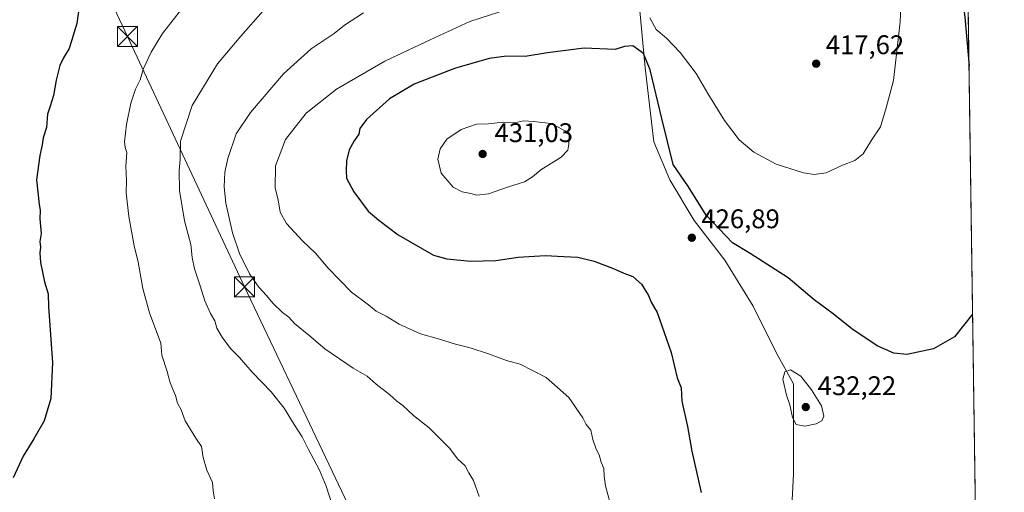
# Model space of a CAD drawing. Units: metres. Extents: x 597117 to 600561, y 4736043 to 4738418.
# Drawn here: x 600193 to 600559, y 4736845 to 4737021 of the extents above; entities that cross this region are included whole.
import ezdxf

# ---------------------------------------------------------------- set-up
doc = ezdxf.new("R2010")
doc.units = ezdxf.units.M
doc.header["$MEASUREMENT"] = 0
for name, color, linetype, lineweight in [('Cima', 7, 'Continuous', 0), ('Comarca CxS', 21, 'Continuous', 0), ('Comunidad Autónoma CxS', 142, 'Continuous', 0), ('Cultivos herbáceos CxS', 92, 'Continuous', 0), ('Cultivos leñosos CxS', 92, 'Continuous', 0), ('Curva de nivel maestra', 30, 'Continuous', 30), ('Curva de nivel normal', 30, 'Continuous', 0), ('Entidad de ámbito territorial', 7, 'Continuous', 0), ('Entidad de ámbito territorial CxS', 92, 'Continuous', 0), ('Municipio', 91, 'Continuous', 13), ('Municipio CxS', 4, 'Continuous', 0), ('Provincia CxS', 1, 'Continuous', 0), ('Punto de cota en terreno', 7, 'Continuous', 0), ('Rótulo de punto de cota en terreno', 7, 'Continuous', 0), ('Tendido', 6, 'Continuous', 0), ('Torre de tendido puntual', 7, 'Continuous', 0)]:
    doc.layers.add(name, color=color, linetype=linetype, lineweight=lineweight)
doc.styles.add('Style-Arial', font='txt')

# ---------------------------------------------------------------- blocks, each defined once
blk = doc.blocks.new('*U18')
at = {"layer": 'Cultivos herbáceos CxS', "color": 92, "linetype": 'Continuous', "lineweight": 0}
blk.add_polyline3d([(600545.3428, 4737023.3378, 425.5404), (600550.6825, 4736656.7894, 428.4965)], dxfattribs=at)
blk = doc.blocks.new('*U23')
at = {"layer": 'Municipio CxS', "color": 4, "linetype": 'Continuous', "lineweight": 0, "flags": 128}
for points in [[(600539.93, 4737395.1), (600549.8, 4736717.39)], [(600479.45, 4736832.72), (600480.47, 4736852.21), (600480.46, 4736867.02), (600480.44, 4736885.66), (600474.15, 4736896.98), (600465.46, 4736914.44), (600454.88, 4736931.57), (600443.5, 4736946.26), (600434.52, 4736961.42), (600428.63, 4736975.56), (600425.4, 4737003.02), (600422.84, 4737029.63)]]:
    blk.add_lwpolyline(points, dxfattribs=at)
blk = doc.blocks.new('*U24')
at = {"layer": 'Entidad de ámbito territorial CxS', "color": 92, "linetype": 'Continuous', "lineweight": 0, "flags": 128}
for points in [[(600539.93, 4737395.1), (600549.8, 4736717.39)], [(600479.45, 4736832.72), (600480.47, 4736852.21), (600480.46, 4736867.02), (600480.44, 4736885.66), (600474.15, 4736896.98), (600465.46, 4736914.44), (600454.88, 4736931.57), (600443.5, 4736946.26), (600434.52, 4736961.42), (600428.63, 4736975.56), (600425.4, 4737003.02), (600422.84, 4737029.63)]]:
    blk.add_lwpolyline(points, dxfattribs=at)
blk = doc.blocks.new('5PATER')
at = {"layer": 'Cultivos leñosos CxS', "linetype": 'Continuous', "lineweight": 0}
h = blk.add_hatch(color=51, dxfattribs=at)
edge = h.paths.add_edge_path()
edge.add_ellipse((0, 0), major_axis=(-0.11, -0.111), ratio=0.999422, start_angle=0, end_angle=360)
blk = doc.blocks.new('5TTEND')
at = {"layer": 'Cima', "color": 7, "linetype": 'Continuous', "lineweight": 0}
for p, q in [((-0.375, 0.3754), (0.375, -0.3746)), ((0.372, 0.3784), (-0.372, -0.3776))]:
    blk.add_line(p, q, dxfattribs=at)
at = {"layer": 'Cima', "color": 7, "linetype": 'Continuous', "lineweight": 0, "flags": 128}
blk.add_lwpolyline([(-0.375, -0.3746), (0.375, -0.3746), (0.375, 0.3754), (-0.375, 0.3754), (-0.372, -0.3776)], dxfattribs=at)

msp = doc.modelspace()

# ---------------------------------------------------------------- linework, layer by layer
at = {"layer": 'Comarca CxS', "color": 21, "linetype": 'Continuous', "lineweight": 0, "flags": 128}
msp.add_lwpolyline([(598731, 4736078.16), (597149.92, 4736055.5), (597146.03, 4736332), (597125.48, 4737792.73), (597117.38, 4738368.86), (597831.65, 4738379.1), (599817.35, 4738407.58), (599889.93, 4738408.62), (600525.03, 4738417.73), (600528.31, 4738192.38), (600539.93, 4737395.1), (600549.8, 4736717.39), (600551.38, 4736609.17), (600558.71, 4736105.6), (600558.73, 4736104.36)], close=True, dxfattribs=at)
at = {"layer": 'Comunidad Autónoma CxS', "color": 142, "linetype": 'Continuous', "lineweight": 0, "flags": 128}
msp.add_lwpolyline([(598731, 4736078.16), (597149.92, 4736055.5), (597146.03, 4736332), (597125.48, 4737792.73), (597117.38, 4738368.86), (597831.65, 4738379.1), (599817.35, 4738407.58), (599889.93, 4738408.62), (600525.03, 4738417.73), (600528.31, 4738192.38), (600539.93, 4737395.1), (600549.8, 4736717.39), (600551.38, 4736609.17), (600558.71, 4736105.6), (600558.73, 4736104.36)], close=True, dxfattribs=at)
at = {"layer": 'Cultivos herbáceos CxS', "color": 92, "linetype": 'Continuous', "lineweight": 0, "extrusion": (-0.000117452, 0.008063, 0.999967), "elevation": 38548.28, "flags": 128}
msp.add_lwpolyline([(600545.39, 4736866.5), (600550.73, 4736499.94)], dxfattribs=at)
at = {"layer": 'Curva de nivel maestra', "color": 30, "linetype": 'Continuous', "lineweight": 30, "flags": 128}
for points, elevation in [([(600544.46, 4737083.69), (600543.26, 4737075.34), (600540.67, 4737066.11), (600539.77, 4737058.38), (600540.19, 4737051.78), (600544.13, 4737021.8), (600545.63, 4737003.67)], 425), ([(600215.13, 4737025.82), (600214.28, 4737019.42), (600211.46, 4737010.16), (600209.3, 4737006.67), (600208, 4737003.83), (600206.57, 4736998.44), (600205.57, 4736992.77), (600204.41, 4736988.77), (600203.39, 4736985.77), (600203.05, 4736980.82), (600201.77, 4736976.95), (600201.43, 4736974.41), (600200.52, 4736970.42), (600199.28, 4736961.45), (600200.3, 4736952.17), (600200.7, 4736950.14), (600200.58, 4736946.93), (600201, 4736941.47), (600200.54, 4736938.47), (600200.84, 4736936.43), (600200.54, 4736934.33), (600200.78, 4736930.68), (600202.3, 4736923.48), (600203.63, 4736919.04), (600203.71, 4736914.25), (600205.19, 4736893.55), (600204.69, 4736880.15), (600202.18, 4736871.82), (600198.36, 4736865.14), (600194.35, 4736858.7), (600190.59, 4736850.74)], 400), ([(600546.97, 4736911.46), (600540.25, 4736903.1), (600532.48, 4736898.66), (600522.55, 4736896.57), (600517.74, 4736896.95), (600511.48, 4736899.76), (600502.14, 4736906.05), (600495.14, 4736911.57), (600488.14, 4736916.85), (600478.45, 4736924.96), (600464.39, 4736934.02), (600457.75, 4736938.04), (600448, 4736948.3), (600441.45, 4736958.74), (600435.81, 4736967.1), (600431.5, 4736984.17), (600427.27, 4737002.23), (600424.68, 4737008.38), (600420.76, 4737011.11), (600417.66, 4737010.96), (600414.18, 4737009.75), (600402.69, 4737010.29), (600389.14, 4737008.61), (600380.8, 4737007.24), (600373.8, 4737007.38), (600367.46, 4737006.45), (600354.58, 4737002.72), (600339.6, 4736996.9), (600330.4, 4736991.44), (600321.84, 4736983.77), (600319.38, 4736980.44), (600319.06, 4736978.36), (600317.23, 4736975.84), (600315.46, 4736972.51), (600314.43, 4736968.47), (600314.33, 4736964.76), (600314.44, 4736961.98), (600317.11, 4736956.94), (600322.45, 4736949.75), (600326.49, 4736946.46), (600333.62, 4736940.92), (600346.8, 4736933.44), (600351.68, 4736932.09), (600360.54, 4736931.17), (600369.84, 4736931.48), (600378.2, 4736932.7), (600388.2, 4736933.34), (600395.14, 4736932.88), (600400.39, 4736932.71), (600406.39, 4736931.23), (600413.83, 4736928.39), (600417.49, 4736926.7), (600420.73, 4736925.47), (600423.95, 4736922.68), (600426.62, 4736918.42), (600427.6, 4736915.93), (600429.87, 4736912.16), (600435.01, 4736897.3), (600437.22, 4736887.84), (600438.68, 4736884.1), (600439.02, 4736879.16), (600441.03, 4736869.78), (600442.63, 4736860.61), (600446.14, 4736845.2)], 425)]:
    msp.add_lwpolyline(points, dxfattribs=dict(at, elevation=elevation))
at = {"layer": 'Curva de nivel normal', "color": 30, "linetype": 'Continuous', "lineweight": 0, "flags": 128}
for points, elevation in [([(600520.81, 4737036.53), (600520.06, 4737020.07), (600517.52, 4736998.34), (600514.81, 4736988.16), (600512.72, 4736981.11), (600509.36, 4736976.1), (600506.36, 4736971.1), (600503.16, 4736968.58), (600498.67, 4736966.86), (600492.59, 4736964.03), (600488.06, 4736963.35), (600484.1, 4736963.95), (600474.01, 4736967.18), (600465.67, 4736971.63), (600460.26, 4736976.22), (600454.87, 4736983.39), (600448.6, 4736993.44), (600444.32, 4737000.84), (600438.35, 4737008.65), (600433.28, 4737014.02), (600429.46, 4737017.21), (600427.08, 4737021.52)], 420), ([(600257.64, 4737030.62), (600246.1, 4737015.77), (600241.9, 4737008.77), (600239.04, 4737002.77), (600237.75, 4736998.6), (600236.1, 4736995.07), (600234.38, 4736989.82), (600232.71, 4736982.01), (600232.01, 4736975.48), (600232.19, 4736973.36), (600232.81, 4736971.58), (600232.47, 4736966.43), (600232.78, 4736960.97), (600232.63, 4736956.58), (600233.57, 4736947.74), (600235.58, 4736936.86), (600237.11, 4736930.83), (600238.81, 4736921.02), (600241.23, 4736912.03), (600245.44, 4736900.75), (600245.91, 4736896.22), (600247.78, 4736890.19), (600248.92, 4736886), (600250.94, 4736881.33), (600251.63, 4736878.49), (600253.02, 4736875.97), (600254.58, 4736871.89), (600258.48, 4736865.46), (600260.61, 4736862.28), (600261.23, 4736858.29), (600262.58, 4736853.56), (600264.71, 4736849.01), (600264.95, 4736845.92), (600265.44, 4736842.86)], 405), ([(600310.51, 4736836.42), (600306.9, 4736847.6), (600304.4, 4736853.49), (600300.15, 4736861.45), (600298, 4736865.97), (600294.94, 4736870.57), (600291.29, 4736876.54), (600286.45, 4736882.6), (600279.45, 4736889.95), (600274.73, 4736895.38), (600271.38, 4736898.8), (600268.2, 4736902.96), (600266.34, 4736906.33), (600265.51, 4736908.99), (600263.91, 4736911.8), (600261.84, 4736916.46), (600260.15, 4736922.03), (600257.94, 4736928.28), (600257.07, 4736932.52), (600256.65, 4736937.33), (600254.29, 4736946.11), (600252.44, 4736957.44), (600252.28, 4736964.81), (600252.62, 4736968.94), (600252.8, 4736975.77), (600257.07, 4736989.05), (600266.59, 4737004.53), (600275.19, 4737014.74), (600283.48, 4737024.2)], 410), ([(600320.75, 4737023.39), (600313.7, 4737018.83), (600309.8, 4737015.7), (600301.28, 4737010.03), (600291.02, 4737000.76), (600278.81, 4736986.44), (600273.42, 4736978.54), (600270.32, 4736969.29), (600269.27, 4736964.28), (600268.97, 4736958.76), (600269.66, 4736952.76), (600272.11, 4736941.76), (600274.67, 4736934), (600278.4, 4736926.51), (600281.84, 4736921.51), (600284.68, 4736918.46), (600287.02, 4736915.54), (600290.71, 4736912.09), (600293.02, 4736910.34), (600295.07, 4736908.01), (600300.42, 4736903.7), (600306.4, 4736898.63), (600316.86, 4736891.46), (600322.11, 4736888.41), (600325.41, 4736885.51), (600330.38, 4736881.64), (600333.09, 4736879.22), (600335.3, 4736877.54), (600339.29, 4736873.82), (600345.14, 4736869.29), (600352.82, 4736861.64), (600355.67, 4736857.72), (600358.55, 4736855.17), (600359.91, 4736852.56), (600361.63, 4736849.75), (600363.71, 4736843.75)], 415), ([(600378.67, 4737026.16), (600360.23, 4737020.27), (600345.7, 4737013.56), (600328.64, 4737005.48), (600310.67, 4736995.08), (600299.43, 4736986.15), (600291.82, 4736976.33), (600288.01, 4736966.61), (600288, 4736958.3), (600289, 4736953.97), (600289.78, 4736949.36), (600292.12, 4736945.22), (600298.1, 4736938.68), (600302.92, 4736934.16), (600307.62, 4736928.58), (600316.33, 4736919.63), (600322.64, 4736914.94), (600325.51, 4736912.59), (600329.13, 4736910.81), (600333.99, 4736907.83), (600341.9, 4736904.14), (600349.01, 4736902.26), (600354.94, 4736900.36), (600360.36, 4736899.01), (600367.17, 4736896.77), (600373.89, 4736894.26), (600378.99, 4736892.96), (600388.64, 4736887.93), (600396.96, 4736880.58), (600402.2, 4736873), (600403.48, 4736870.48), (600405.13, 4736868.42), (600405.97, 4736864.99), (600407.11, 4736861.34), (600408.22, 4736859.24), (600409.05, 4736856.46), (600410.03, 4736854.19), (600410.1, 4736851.31), (600410.67, 4736847.76), (600412.32, 4736841.25)], 420), ([(600380.22, 4736983.29), (600376.84, 4736982.6), (600372.68, 4736982.76), (600367.15, 4736982.24), (600362.69, 4736982.06), (600356.99, 4736980.12), (600351.71, 4736976.53), (600349.28, 4736972.94), (600348.38, 4736969.1), (600349.62, 4736963.92), (600354, 4736958.69), (600357.36, 4736956.9), (600360.66, 4736956.36), (600362.79, 4736955.76), (600367.11, 4736956.21), (600374.66, 4736958.85), (600380.55, 4736960.65), (600383.48, 4736962.45), (600386.64, 4736965.1), (600394.13, 4736969.76), (600396.62, 4736972.43), (600397, 4736974.6), (600397.14, 4736978.85), (600390.32, 4736982.38), (600384.04, 4736983.05), (600380.22, 4736983.29)], 430), ([(600479.31, 4736890.85), (600477.28, 4736890.06), (600476.52, 4736887.39), (600477.82, 4736881.45), (600479.14, 4736877.83), (600480.06, 4736873.09), (600481.49, 4736870.54), (600484.68, 4736869.95), (600488.89, 4736870.73), (600490.99, 4736871.82), (600491.76, 4736873.6), (600490.86, 4736877.48), (600487.13, 4736883.42), (600483.13, 4736888.42), (600479.31, 4736890.85)], 430)]:
    msp.add_lwpolyline(points, dxfattribs=dict(at, elevation=elevation))
at = {"layer": 'Entidad de ámbito territorial', "color": 7, "linetype": 'Continuous', "lineweight": 0, "flags": 128}
msp.add_lwpolyline([(600479.45, 4736832.72), (600480.47, 4736852.21), (600480.46, 4736867.02), (600480.44, 4736885.66), (600474.15, 4736896.98), (600465.46, 4736914.44), (600454.88, 4736931.57), (600443.5, 4736946.26), (600434.52, 4736961.42), (600428.63, 4736975.55), (600425.4, 4737003.02), (600422.84, 4737029.63)], dxfattribs=at)
msp.add_lwpolyline([(600479.45, 4736832.72), (600480.47, 4736852.21), (600480.46, 4736867.02), (600480.44, 4736885.66), (600474.15, 4736896.98), (600465.46, 4736914.44), (600454.88, 4736931.57), (600443.5, 4736946.26), (600434.52, 4736961.42), (600428.63, 4736975.55), (600425.4, 4737003.02), (600422.84, 4737029.63)], dxfattribs=at)
at = {"layer": 'Entidad de ámbito territorial CxS', "color": 92, "linetype": 'Continuous', "lineweight": 0, "flags": 128}
msp.add_lwpolyline([(600422.84, 4737029.63), (600425.4, 4737003.02), (600428.63, 4736975.55), (600434.52, 4736961.42), (600443.5, 4736946.26), (600454.88, 4736931.57), (600465.46, 4736914.44), (600474.15, 4736896.98), (600480.44, 4736885.66), (600480.46, 4736867.02), (600480.47, 4736852.21), (600479.45, 4736832.72)], dxfattribs=at)
at = {"layer": 'Municipio', "color": 91, "linetype": 'Continuous', "lineweight": 13, "flags": 128}
msp.add_lwpolyline([(600479.45, 4736832.72), (600480.47, 4736852.21), (600480.46, 4736867.02), (600480.44, 4736885.66), (600474.15, 4736896.98), (600465.46, 4736914.44), (600454.88, 4736931.57), (600443.5, 4736946.26), (600434.52, 4736961.42), (600428.63, 4736975.55), (600425.4, 4737003.02), (600422.84, 4737029.63)], dxfattribs=at)
msp.add_lwpolyline([(600479.45, 4736832.72), (600480.47, 4736852.21), (600480.46, 4736867.02), (600480.44, 4736885.66), (600474.15, 4736896.98), (600465.46, 4736914.44), (600454.88, 4736931.57), (600443.5, 4736946.26), (600434.52, 4736961.42), (600428.63, 4736975.55), (600425.4, 4737003.02), (600422.84, 4737029.63)], dxfattribs=at)
at = {"layer": 'Municipio CxS', "color": 4, "linetype": 'Continuous', "lineweight": 0, "flags": 128}
msp.add_lwpolyline([(600422.84, 4737029.63), (600425.4, 4737003.02), (600428.63, 4736975.55), (600434.52, 4736961.42), (600443.5, 4736946.26), (600454.88, 4736931.57), (600465.46, 4736914.44), (600474.15, 4736896.98), (600480.44, 4736885.66), (600480.46, 4736867.02), (600480.47, 4736852.21), (600479.45, 4736832.72)], dxfattribs=at)
at = {"layer": 'Provincia CxS', "color": 1, "linetype": 'Continuous', "lineweight": 0, "flags": 128}
msp.add_lwpolyline([(598731, 4736078.16), (597149.92, 4736055.5), (597146.03, 4736332), (597125.48, 4737792.73), (597117.38, 4738368.86), (597831.65, 4738379.1), (599817.35, 4738407.58), (599889.93, 4738408.62), (600525.03, 4738417.73), (600528.31, 4738192.38), (600539.93, 4737395.1), (600549.8, 4736717.39), (600551.38, 4736609.17), (600558.71, 4736105.6), (600558.73, 4736104.36)], close=True, dxfattribs=at)
at = {"layer": 'Tendido', "color": 6, "linetype": 'Continuous', "lineweight": 0}
msp.add_polyline3d([(600466.92, 4736520.16, 420.13), (600406.67, 4736646.13, 411.37), (600339.15, 4736789.85, 410.93), (600276.56, 4736921.64, 413.87), (600233.1, 4737014.64, 402.81), (600162.82, 4737163.79, 394.75), (600091.17, 4737317.5, 394.2), (600021.89, 4737464.86, 394.46), (599948.46, 4737621.49, 392.94), (599863.6, 4737802.43, 394.78), (599781.95, 4737974.76, 389.46), (599709.81, 4738129.49, 387.2), (599650.15, 4738255.57, 385.95), (599592.86, 4738378.86, 382.65), (599578.93, 4738404.16, 374.85)], dxfattribs=at)

# ---------------------------------------------------------------- block references
at = {"layer": 'Cultivos herbáceos CxS', "color": 92, "linetype": 'Continuous', "lineweight": 0}
msp.add_blockref('*U18', (0, 0), dxfattribs=at)
at = {"layer": 'Entidad de ámbito territorial CxS', "color": 92, "linetype": 'Continuous', "lineweight": 0}
msp.add_blockref('*U24', (0, 0), dxfattribs=at)
at = {"layer": 'Municipio CxS', "color": 4, "linetype": 'Continuous', "lineweight": 0}
msp.add_blockref('*U23', (0, 0), dxfattribs=at)
at = {"layer": 'Punto de cota en terreno', "color": 7, "linetype": 'Continuous', "lineweight": 0, "xscale": 10, "yscale": 10, "zscale": 10}
for p in [(600488.87, 4737004.54, 417.62), (600365, 4736971, 431.03), (600442.68, 4736939.89, 426.89), (600485, 4736877, 432.22)]:
    msp.add_blockref('5PATER', p, dxfattribs=at)
at = {"layer": 'Torre de tendido puntual', "color": 7, "linetype": 'Continuous', "lineweight": 0, "xscale": 10, "yscale": 10, "zscale": 10}
for p in [(600233.1, 4737014.64, 402.81), (600276.56, 4736921.64, 413.87)]:
    msp.add_blockref('5TTEND', p, dxfattribs=at)

# ---------------------------------------------------------------- texts
at = {"layer": 'Rótulo de punto de cota en terreno', "color": 7, "linetype": 'Continuous', "lineweight": 0, "style": 'Style-Arial'}
for s, p in [('417,62', (600492.4, 4737008.07)), ('431,03', (600369.41, 4736975.41)), ('426,89', (600446.21, 4736943.42)), ('432,22', (600489.41, 4736881.41))]:
    msp.add_text(s, height=7, dxfattribs=at).set_placement(p)

doc.saveas('drawing.dxf')
